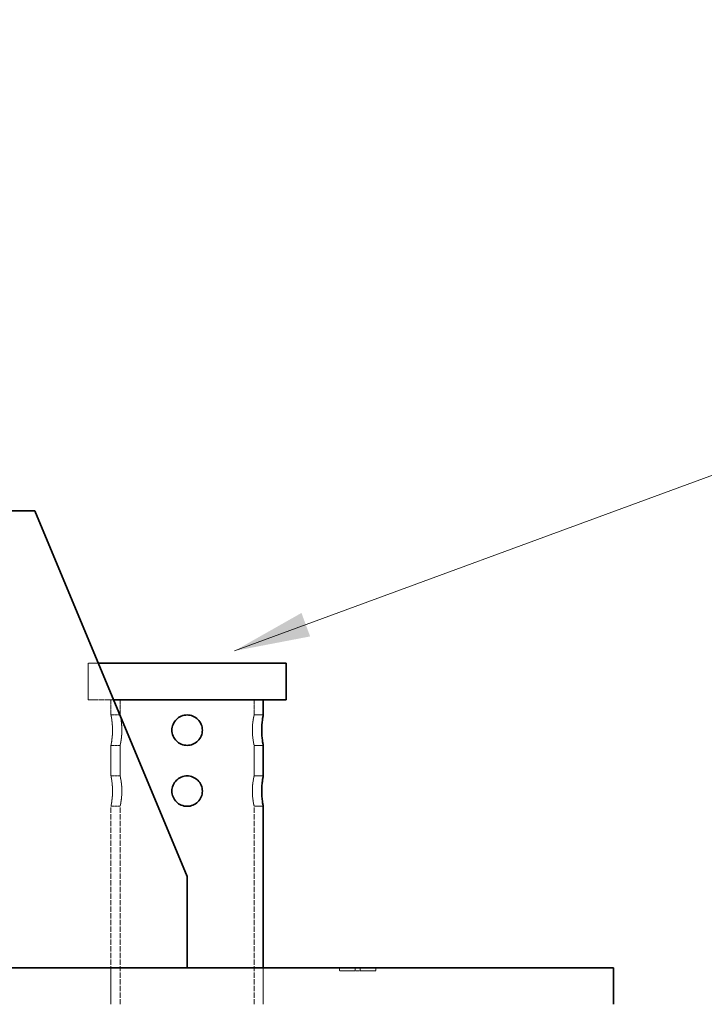
# Model space of a CAD drawing. Units: millimetres. Extents: x -520 to 5341, y 14991 to 18722.
# Drawn here: x 2417 to 2641, y 18220 to 18543 of the extents above; entities that cross this region are included whole.
import ezdxf

# ---------------------------------------------------------------- set-up
doc = ezdxf.new("R2010")
doc.units = ezdxf.units.MM
doc.linetypes.add('DASHED', pattern=[0.2068, 0.1655, -0.0413])
for name, color, linetype, lineweight in [('Dimension (ISO)', 1, 'Continuous', 9), ('Hidden (ISO)', 1, 'DASHED', 18), ('Symbol (ISO)', 7, 'Continuous', 9), ('Visible (ISO)', 7, 'Continuous', 35)]:
    doc.layers.add(name, color=color, linetype=linetype, lineweight=lineweight)
doc.styles.add('ACO', font='trebuc.ttf', dxfattribs={"width": 0.8})
doc.styles.add('Note Text (ISO)', font='tahoma.ttf')
doc.dimstyles.new('Default (ISO)', dxfattribs={"dimscale": 10, "dimtxt": 3.5, "dimasz": 2.5, "dimexe": 3.175, "dimexo": 0, "dimgap": 0.762, "dimtad": 1, "dimdec": 1, "dimrnd": 1e-08, "dimtxsty": 'ACO', "dimcen": 0.09, "dimdle": 10, "dimclrd": 256, "dimclre": 256, "dimclrt": 256, "dimadec": 1, "dimazin": 2, "dimtfac": 1.001486, "dimtdec": 1, "dimtmove": 0, "dimatfit": 3, "dimfxl": 1, "dimtolj": 1, "dimtzin": 0, "dimlwd": -1, "dimlwe": -1, "dimarcsym": 0})
doc.dimstyles.new('Default - Method 1b (ISO)$7', dxfattribs={"dimscale": 10, "dimtxt": 3.5, "dimasz": 2.5, "dimexe": 3.175, "dimexo": 0, "dimgap": 0.762, "dimtad": 1, "dimtoh": 1, "dimrnd": 1e-08, "dimtxsty": 'Note Text (ISO)', "dimcen": 0.09, "dimdle": 10, "dimclrd": 256, "dimclre": 256, "dimclrt": 256, "dimazin": 2, "dimtfac": 1, "dimtmove": 0, "dimatfit": 3, "dimfxl": 1, "dimtolj": 1, "dimlwd": -1, "dimlwe": -1, "dimarcsym": 0})

# ---------------------------------------------------------------- blocks, each defined once
blk = doc.blocks.new('*D54')
at = {"layer": 'DEFPOINTS', "color": 0, "transparency": 16777216}
for p in [(2761.6, 18596.65), (2611.6, 16908.15), (2966.72, 16908.15)]:
    blk.add_point(p, dxfattribs=at)
at = {"layer": 'Dimension (ISO)', "transparency": 16777216}
for p, q in [((2761.6, 18596.65), (2998.47, 18596.65)), ((2966.72, 18571.65), (2966.72, 16933.15)), ((2611.6, 16908.15), (2998.47, 16908.15))]:
    blk.add_line(p, q, dxfattribs=at)
for points in [[(2962.55, 18571.65), (2970.89, 18571.65), (2966.72, 18596.65)], [(2962.55, 16933.15), (2970.89, 16933.15), (2966.72, 16908.15)]]:
    blk.add_solid(points, dxfattribs=at)
at = {"layer": 'Dimension (ISO)', "transparency": 16777216, "insert": (2923.37, 17714.58), "char_height": 35, "attachment_point": 1, "rotation": 90, "style": 'ACO'}
blk.add_mtext('\\A1;1688', dxfattribs=at)

msp = doc.modelspace()

# ---------------------------------------------------------------- linework, layer by layer
at = {"layer": 'Hidden (ISO)', "ltscale": 1.884435}
msp.add_line((2442.43, 18332.15), (2439.1, 18332.15), dxfattribs=at)
at = {"layer": 'Hidden (ISO)', "ltscale": 1.52292}
for p, q in [((2439.1, 18332.15), (2439.1, 18320.15)), ((2446.6, 18232.15), (2446.6, 18220.15)), ((2496.6, 18232.15), (2496.6, 18220.15)), ((2496.6, 18220.15), (2496.6, 18232.15))]:
    msp.add_line(p, q, dxfattribs=at)
at = {"layer": 'Hidden (ISO)', "ltscale": 3.020827}
msp.add_line((2447.43, 18320.15), (2439.1, 18320.15), dxfattribs=at)
at = {"layer": 'Hidden (ISO)', "ltscale": 0.634492}
for p, q in [((2446.6, 18315.15), (2446.6, 18320.15)), ((2449.6, 18315.15), (2449.6, 18320.15)), ((2493.6, 18315.15), (2493.6, 18320.15))]:
    msp.add_line(p, q, dxfattribs=at)
at = {"layer": 'Hidden (ISO)', "ltscale": 0.380655}
for p, q in [((2446.6, 18315.15), (2449.6, 18315.15)), ((2496.6, 18315.15), (2493.6, 18315.15)), ((2446.6, 18305.15), (2449.6, 18305.15)), ((2496.6, 18305.15), (2493.6, 18305.15)), ((2446.6, 18295.15), (2449.6, 18295.15)), ((2496.6, 18295.15), (2493.6, 18295.15)), ((2446.6, 18285.15), (2449.6, 18285.15)), ((2496.6, 18285.15), (2493.6, 18285.15))]:
    msp.add_line(p, q, dxfattribs=at)
at = {"layer": 'Hidden (ISO)', "ltscale": 1.269084}
for p, q in [((2446.6, 18295.15), (2446.6, 18305.15)), ((2449.6, 18295.15), (2449.6, 18305.15)), ((2493.6, 18295.15), (2493.6, 18305.15))]:
    msp.add_line(p, q, dxfattribs=at)
at = {"layer": 'Hidden (ISO)', "ltscale": 10.477112}
for p, q in [((2446.6, 18220.15), (2446.6, 18285.15)), ((2449.6, 18220.15), (2449.6, 18285.15)), ((2493.6, 18220.15), (2493.6, 18285.15))]:
    msp.add_line(p, q, dxfattribs=at)
at = {"layer": 'Hidden (ISO)', "ltscale": 0.126818}
for p, q in [((2521.68, 18232.15), (2521.68, 18231.15)), ((2526.76, 18232.15), (2526.76, 18231.15)), ((2528.44, 18232.15), (2528.44, 18231.15)), ((2533.52, 18232.15), (2533.52, 18231.15))]:
    msp.add_line(p, q, dxfattribs=at)
at = {"layer": 'Hidden (ISO)', "ltscale": 0.644777}
for p, q in [((2526.76, 18231.15), (2521.68, 18231.15)), ((2533.52, 18231.15), (2528.44, 18231.15))]:
    msp.add_line(p, q, dxfattribs=at)
at = {"layer": 'Hidden (ISO)', "ltscale": 0.212802}
msp.add_line((2528.44, 18231.15), (2526.76, 18231.15), dxfattribs=at)
at = {"layer": 'Hidden (ISO)', "ltscale": 1.998314}
for points in [[(2446.6, 18315.15), (2446.6, 18315.15), (2446.62, 18315.02), (2446.72, 18314.51), (2446.79, 18314.13), (2446.91, 18313.24), (2446.98, 18312.68), (2447.08, 18311.45), (2447.1, 18310.78), (2447.1, 18309.52), (2447.08, 18308.85), (2446.98, 18307.62), (2446.91, 18307.06), (2446.79, 18306.17), (2446.72, 18305.79), (2446.62, 18305.28), (2446.6, 18305.15), (2446.6, 18305.15)], [(2446.6, 18295.15), (2446.6, 18295.15), (2446.62, 18295.02), (2446.72, 18294.51), (2446.79, 18294.13), (2446.91, 18293.24), (2446.98, 18292.68), (2447.08, 18291.45), (2447.1, 18290.78), (2447.1, 18289.52), (2447.08, 18288.85), (2446.98, 18287.62), (2446.91, 18287.06), (2446.79, 18286.17), (2446.72, 18285.79), (2446.62, 18285.28), (2446.6, 18285.15), (2446.6, 18285.15)]]:
    msp.add_open_spline(points, degree=3, knots=[0.755569, 0.755569, 0.755569, 0.755569, 0.944456, 0.944456, 1.133343, 1.133343, 1.322241, 1.322241, 1.511139, 1.511139, 1.700036, 1.700036, 1.888934, 1.888934, 2.077821, 2.077821, 2.266708, 2.266708, 2.266708, 2.266708], dxfattribs=at)
at = {"layer": 'Hidden (ISO)', "ltscale": 1.999826}
for points in [[(2449.6, 18305.15), (2449.6, 18305.15), (2449.63, 18305.28), (2449.73, 18305.79), (2449.81, 18306.17), (2449.96, 18307.06), (2450.03, 18307.62), (2450.14, 18308.85), (2450.17, 18309.52), (2450.17, 18310.78), (2450.14, 18311.45), (2450.03, 18312.68), (2449.96, 18313.24), (2449.81, 18314.13), (2449.73, 18314.51), (2449.63, 18315.02), (2449.6, 18315.15), (2449.6, 18315.15)], [(2449.6, 18285.15), (2449.6, 18285.15), (2449.63, 18285.28), (2449.73, 18285.79), (2449.81, 18286.17), (2449.96, 18287.06), (2450.03, 18287.62), (2450.14, 18288.85), (2450.17, 18289.52), (2450.17, 18290.78), (2450.14, 18291.45), (2450.03, 18292.68), (2449.96, 18293.24), (2449.81, 18294.13), (2449.73, 18294.51), (2449.63, 18295.02), (2449.6, 18295.15), (2449.6, 18295.15)]]:
    msp.add_open_spline(points, degree=3, knots=[0.756226, 0.756226, 0.756226, 0.756226, 0.945273, 0.945273, 1.134321, 1.134321, 1.323386, 1.323386, 1.512451, 1.512451, 1.701517, 1.701517, 1.890582, 1.890582, 2.079629, 2.079629, 2.268677, 2.268677, 2.268677, 2.268677], dxfattribs=at)
at = {"layer": 'Hidden (ISO)', "ltscale": 0.999863}
for points, knots in [([(2493.6, 18315.15), (2493.6, 18315.15), (2493.57, 18315.02), (2493.46, 18314.51), (2493.38, 18314.13), (2493.24, 18313.24), (2493.16, 18312.68), (2493.05, 18311.45), (2493.02, 18310.78), (2493.02, 18310.15)], [2.2686769, 2.2686769, 2.2686769, 2.2686769, 2.4577244, 2.4577244, 2.6467718, 2.6467718, 2.8358372, 2.8358372, 3.0249025, 3.0249025, 3.0249025, 3.0249025]), ([(2493.02, 18310.15), (2493.02, 18309.52), (2493.05, 18308.85), (2493.16, 18307.62), (2493.24, 18307.06), (2493.38, 18306.17), (2493.46, 18305.79), (2493.57, 18305.28), (2493.6, 18305.15), (2493.6, 18305.15)], [0, 0, 0, 0, 0.1890653, 0.1890653, 0.3781307, 0.3781307, 0.5671782, 0.5671782, 0.7562256, 0.7562256, 0.7562256, 0.7562256]), ([(2493.6, 18295.15), (2493.6, 18295.15), (2493.57, 18295.02), (2493.46, 18294.51), (2493.38, 18294.13), (2493.24, 18293.24), (2493.16, 18292.68), (2493.05, 18291.45), (2493.02, 18290.78), (2493.02, 18290.15)], [2.2686769, 2.2686769, 2.2686769, 2.2686769, 2.4577244, 2.4577244, 2.6467718, 2.6467718, 2.8358372, 2.8358372, 3.0249025, 3.0249025, 3.0249025, 3.0249025]), ([(2493.02, 18290.15), (2493.02, 18289.52), (2493.05, 18288.85), (2493.16, 18287.62), (2493.24, 18287.06), (2493.38, 18286.17), (2493.46, 18285.79), (2493.57, 18285.28), (2493.6, 18285.15), (2493.6, 18285.15)], [0, 0, 0, 0, 0.1890653, 0.1890653, 0.3781307, 0.3781307, 0.5671782, 0.5671782, 0.7562256, 0.7562256, 0.7562256, 0.7562256])]:
    msp.add_open_spline(points, degree=3, knots=knots, dxfattribs=at)
at = {"layer": 'Visible (ISO)'}
for p, q in [((2401.6, 18382.15), (2421.6, 18382.15)), ((2421.6, 18382.15), (2471.6, 18262.15)), ((2504.1, 18332.15), (2442.43, 18332.15)), ((2504.1, 18332.15), (2504.1, 18320.15)), ((2504.1, 18320.15), (2447.43, 18320.15)), ((2496.6, 18315.15), (2496.6, 18320.15)), ((2496.6, 18295.15), (2496.6, 18305.15)), ((2496.6, 18232.15), (2496.6, 18285.15)), ((2471.6, 18262.15), (2471.6, 18232.15)), ((2071.6, 18232.15), (2611.6, 18232.15)), ((2611.6, 18232.15), (2611.6, 18220.15))]:
    msp.add_line(p, q, dxfattribs=at)
for points, knots in [([(2466.6, 18310.15), (2466.6, 18310.78), (2466.72, 18311.45), (2467.23, 18312.68), (2467.62, 18313.24), (2468.5, 18314.13), (2469.07, 18314.51), (2470.3, 18315.02), (2470.97, 18315.15), (2472.23, 18315.15), (2472.9, 18315.02), (2474.13, 18314.51), (2474.69, 18314.13), (2475.58, 18313.24), (2475.96, 18312.68), (2476.47, 18311.45), (2476.6, 18310.78), (2476.6, 18309.52), (2476.47, 18308.85), (2475.96, 18307.62), (2475.58, 18307.06), (2474.69, 18306.17), (2474.13, 18305.79), (2472.9, 18305.28), (2472.23, 18305.15), (2470.97, 18305.15), (2470.3, 18305.28), (2469.07, 18305.79), (2468.5, 18306.17), (2467.62, 18307.06), (2467.23, 18307.62), (2466.72, 18308.85), (2466.6, 18309.52), (2466.6, 18310.15)], [0, 0, 0, 0, 0.188898, 0.188898, 0.377795, 0.377795, 0.566682, 0.566682, 0.755569, 0.755569, 0.944456, 0.944456, 1.133343, 1.133343, 1.322241, 1.322241, 1.511139, 1.511139, 1.700036, 1.700036, 1.888934, 1.888934, 2.077821, 2.077821, 2.266708, 2.266708, 2.455595, 2.455595, 2.644482, 2.644482, 2.83338, 2.83338, 3.022277, 3.022277, 3.022277, 3.022277]), ([(2496.09, 18310.15), (2496.09, 18310.78), (2496.12, 18311.45), (2496.22, 18312.68), (2496.28, 18313.24), (2496.41, 18314.13), (2496.48, 18314.51), (2496.57, 18315.02), (2496.6, 18315.15), (2496.6, 18315.15)], [0, 0, 0, 0, 0.1888976, 0.1888976, 0.3777953, 0.3777953, 0.5666823, 0.5666823, 0.7555693, 0.7555693, 0.7555693, 0.7555693]), ([(2496.6, 18305.15), (2496.6, 18305.15), (2496.57, 18305.28), (2496.48, 18305.79), (2496.41, 18306.17), (2496.28, 18307.06), (2496.22, 18307.62), (2496.12, 18308.85), (2496.09, 18309.52), (2496.09, 18310.15)], [2.266708, 2.266708, 2.266708, 2.266708, 2.4555951, 2.4555951, 2.6444821, 2.6444821, 2.8333797, 2.8333797, 3.0222774, 3.0222774, 3.0222774, 3.0222774]), ([(2466.6, 18290.15), (2466.6, 18290.78), (2466.72, 18291.45), (2467.23, 18292.68), (2467.62, 18293.24), (2468.5, 18294.13), (2469.07, 18294.51), (2470.3, 18295.02), (2470.97, 18295.15), (2472.23, 18295.15), (2472.9, 18295.02), (2474.13, 18294.51), (2474.69, 18294.13), (2475.58, 18293.24), (2475.96, 18292.68), (2476.47, 18291.45), (2476.6, 18290.78), (2476.6, 18289.52), (2476.47, 18288.85), (2475.96, 18287.62), (2475.58, 18287.06), (2474.69, 18286.17), (2474.13, 18285.79), (2472.9, 18285.28), (2472.23, 18285.15), (2470.97, 18285.15), (2470.3, 18285.28), (2469.07, 18285.79), (2468.5, 18286.17), (2467.62, 18287.06), (2467.23, 18287.62), (2466.72, 18288.85), (2466.6, 18289.52), (2466.6, 18290.15)], [0, 0, 0, 0, 0.188898, 0.188898, 0.377795, 0.377795, 0.566682, 0.566682, 0.755569, 0.755569, 0.944456, 0.944456, 1.133343, 1.133343, 1.322241, 1.322241, 1.511139, 1.511139, 1.700036, 1.700036, 1.888934, 1.888934, 2.077821, 2.077821, 2.266708, 2.266708, 2.455595, 2.455595, 2.644482, 2.644482, 2.83338, 2.83338, 3.022277, 3.022277, 3.022277, 3.022277]), ([(2496.09, 18290.15), (2496.09, 18290.78), (2496.12, 18291.45), (2496.22, 18292.68), (2496.28, 18293.24), (2496.41, 18294.13), (2496.48, 18294.51), (2496.57, 18295.02), (2496.6, 18295.15), (2496.6, 18295.15)], [0, 0, 0, 0, 0.1888976, 0.1888976, 0.3777953, 0.3777953, 0.5666823, 0.5666823, 0.7555693, 0.7555693, 0.7555693, 0.7555693]), ([(2496.6, 18285.15), (2496.6, 18285.15), (2496.57, 18285.28), (2496.48, 18285.79), (2496.41, 18286.17), (2496.28, 18287.06), (2496.22, 18287.62), (2496.12, 18288.85), (2496.09, 18289.52), (2496.09, 18290.15)], [2.266708, 2.266708, 2.266708, 2.266708, 2.4555951, 2.4555951, 2.6444821, 2.6444821, 2.8333797, 2.8333797, 3.0222774, 3.0222774, 3.0222774, 3.0222774])]:
    msp.add_open_spline(points, degree=3, knots=knots, dxfattribs=at)

# ---------------------------------------------------------------- dimensions: what is measured, and where the dimension line sits
at = {"layer": 'Dimension (ISO)'}
dim = msp.add_linear_dim(base=(2966.71915555, 16908.1509321), p1=(2761.59729688, 18596.6509321), p2=(2611.59729688, 16908.1509321), angle=90, dimstyle='Default (ISO)', override={"dimgap": 0.762, "dimdec": 0, "dimtol": 0, "dimlim": 0, "dimtp": 0, "dimtm": 0, "dimtdec": 2, "dimtofl": 0, "dimatfit": 1}, dxfattribs=at)
dim.commit()
dim.dimension.update_dxf_attribs({"geometry": '*D54', "text_midpoint": (2966.71915555, 17752.4009321), "dimtype": 160})

# ---------------------------------------------------------------- leaders
at = {"layer": 'Symbol (ISO)', "annotation_type": 0, "has_hookline": 1, "hookline_direction": 0, "text_width": 578.36}
msp.add_leader([(2487.1, 18336.15), (2672.43, 18404.33), (2697.43, 18404.33)], dimstyle='Default - Method 1b (ISO)$7', override={"dimtad": 0}, dxfattribs=at)

doc.saveas('drawing.dxf')
